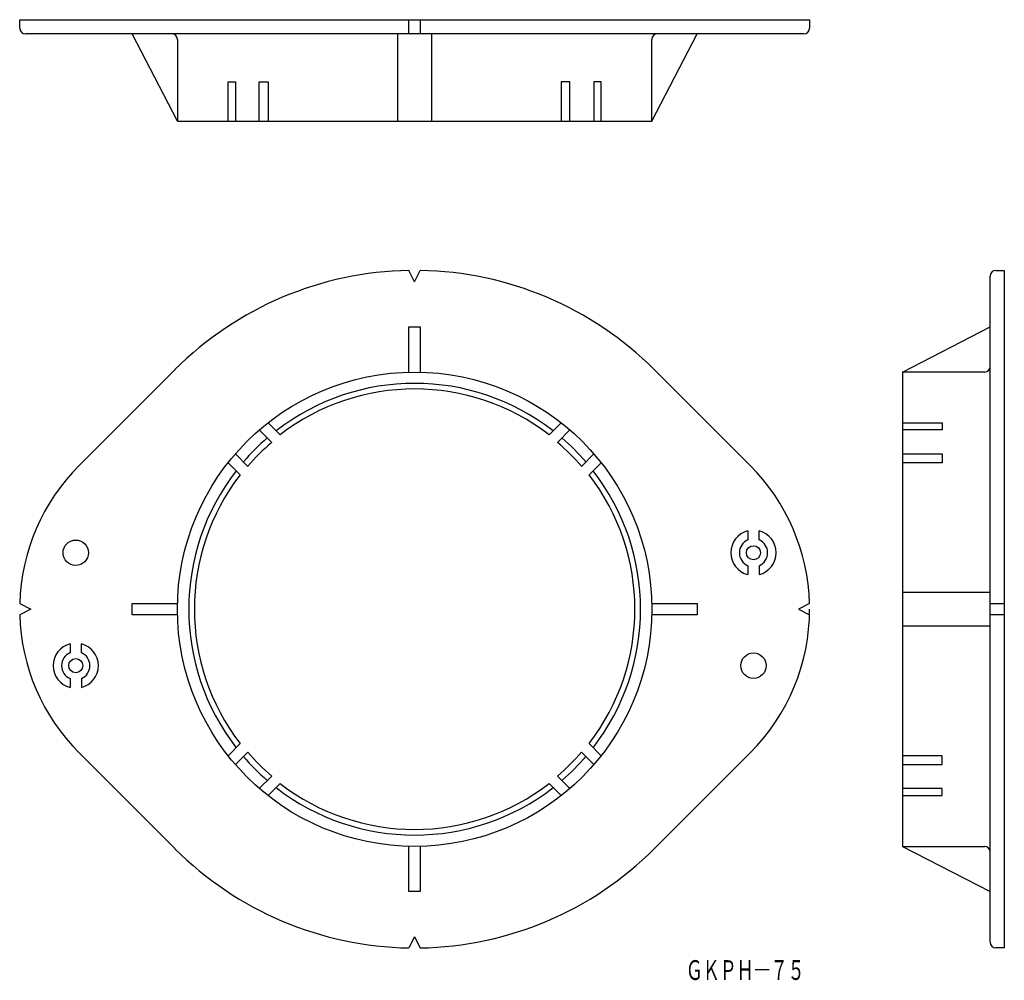
# Model space of a CAD drawing. Extents: x 479 to 653, y 849 to 1019.
import ezdxf
from ezdxf.enums import TextEntityAlignment as Align

# ---------------------------------------------------------------- set-up
doc = ezdxf.new("R2010")
doc.units = 0
doc.layers.add('1', color=7, linetype='CONTINUOUS')
doc.styles.add('MDRAFSTD', font='TXT', dxfattribs={"bigfont": 'BIGFONT'})

msp = doc.modelspace()

# ---------------------------------------------------------------- linework, layer by layer
at = {"layer": '1', "color": 7, "linetype": 'CONTINUOUS'}
for p, q in [((479.12, 1017.98), (479.12, 1019.48)), ((479.12, 1019.48), (618.97, 1019.48)), ((548.04, 1016.98), (548.04, 1019.48)), ((550.04, 1019.48), (550.04, 1016.98)), ((618.97, 1019.48), (618.97, 1017.98)), ((617.97, 1016.98), (480.12, 1016.98)), ((507.04, 1001.48), (499.04, 1016.98)), ((546.04, 1001.48), (546.04, 1016.98)), ((552.04, 1016.98), (552.04, 1001.48)), ((591.04, 1001.48), (599.04, 1016.98)), ((507.04, 1015.98), (507.04, 1001.48)), ((591.04, 1001.48), (591.04, 1015.98)), ((516.02, 1001.48), (516.02, 1008.48)), ((516.02, 1008.48), (517.3, 1008.48)), ((517.3, 1008.48), (517.3, 1001.48)), ((521.54, 1001.48), (521.54, 1008.48)), ((521.54, 1008.48), (523.09, 1008.48)), ((523.09, 1008.48), (523.09, 1001.48)), ((576.54, 1008.48), (574.99, 1008.48)), ((574.99, 1008.48), (574.99, 1001.48)), ((576.54, 1001.48), (576.54, 1008.48)), ((582.07, 1008.48), (580.79, 1008.48)), ((580.79, 1008.48), (580.79, 1001.48)), ((582.07, 1001.48), (582.07, 1008.48)), ((507.04, 1001.48), (591.04, 1001.48)), ((549.04, 973.07), (548.04, 975.06)), ((549.04, 973.07), (550.04, 975.06)), ((651.95, 975.06), (653.45, 975.06)), ((653.45, 975.06), (653.45, 855.08)), ((650.95, 856.08), (650.95, 974.06)), ((548.04, 957.06), (548.04, 965.07)), ((548.04, 965.07), (550.04, 965.07)), ((550.04, 965.07), (550.04, 957.06)), ((635.45, 957.07), (650.95, 965.07)), ((506.62, 957.5), (489.65, 940.53)), ((608.44, 940.53), (591.47, 957.5)), ((649.95, 957.07), (635.45, 957.07)), ((635.45, 957.07), (635.45, 873.07)), ((523.74, 944.62), (521.54, 946.81)), ((525.23, 945.96), (523.09, 948.09)), ((572.86, 945.96), (574.99, 948.09)), ((574.35, 944.62), (576.54, 946.81)), ((635.45, 948.09), (642.45, 948.09)), ((642.45, 946.81), (635.45, 946.81)), ((642.45, 948.09), (642.45, 946.81)), ((519.5, 940.37), (517.3, 942.57)), ((578.59, 940.37), (580.79, 942.57)), ((635.45, 942.57), (642.45, 942.57)), ((642.45, 942.57), (642.45, 941.02)), ((518.16, 938.88), (516.02, 941.02)), ((579.93, 938.88), (582.07, 941.02)), ((642.45, 941.02), (635.45, 941.02)), ((608.04, 928.94), (608.04, 927.36)), ((610.04, 927.36), (610.04, 928.94)), ((608.04, 922.78), (608.04, 921.2)), ((610.04, 922.78), (610.04, 921.2)), ((635.45, 918.07), (650.95, 918.07)), ((479.12, 916.07), (481.1, 915.07)), ((499.04, 914.07), (499.04, 916.07)), ((499.04, 916.07), (507.05, 916.07)), ((591.03, 916.07), (599.04, 916.07)), ((599.04, 916.07), (599.04, 914.07)), ((618.97, 916.07), (616.98, 915.07)), ((650.95, 916.07), (653.45, 916.07)), ((481.1, 915.07), (479.12, 914.07)), ((507.05, 914.07), (499.04, 914.07)), ((599.04, 914.07), (591.03, 914.07)), ((616.98, 915.07), (618.97, 914.07)), ((653.45, 914.07), (650.95, 914.07)), ((650.95, 912.07), (635.45, 912.07)), ((488.04, 908.94), (488.04, 907.36)), ((490.04, 907.36), (490.04, 908.94)), ((488.04, 902.78), (488.04, 901.2)), ((490.04, 902.78), (490.04, 901.2)), ((518.16, 891.26), (516.02, 889.12)), ((579.93, 891.26), (582.07, 889.12)), ((489.65, 889.61), (506.62, 872.64)), ((519.5, 889.77), (517.3, 887.57)), ((578.59, 889.77), (580.79, 887.57)), ((591.47, 872.64), (608.44, 889.61)), ((642.45, 889.12), (635.45, 889.12)), ((642.45, 887.57), (642.45, 889.12)), ((635.45, 887.57), (642.45, 887.57)), ((523.74, 885.52), (521.54, 883.33)), ((525.23, 884.19), (523.09, 882.05)), ((572.86, 884.19), (574.99, 882.05)), ((574.35, 885.52), (576.54, 883.33)), ((642.45, 883.33), (635.45, 883.33)), ((642.45, 882.05), (642.45, 883.33)), ((635.45, 882.05), (642.45, 882.05)), ((548.04, 865.07), (548.04, 873.08)), ((550.04, 873.08), (550.04, 865.07)), ((635.45, 873.07), (649.95, 873.07)), ((635.45, 873.07), (650.95, 865.07)), ((550.04, 865.07), (548.04, 865.07)), ((549.04, 857.07), (548.04, 855.08)), ((549.04, 857.07), (550.04, 855.08)), ((653.45, 855.08), (651.95, 855.08))]:
    msp.add_line(p, q, dxfattribs=at)
for centre, radius in [((549.04, 915.07), 42), ((489.04, 925.07), 2.25), ((609.04, 925.07), 1.25), ((609.04, 905.07), 2.25), ((489.04, 905.07), 1.25)]:
    msp.add_circle(centre, radius, dxfattribs=at)
for centre, radius, start, end in [((480.12, 1017.98), 1, 180, 270), ((506.04, 1015.98), 1, 0, 90), ((592.04, 1015.98), 1, 90, 180), ((617.97, 1017.98), 1, 270, 0), ((549.04, 915.07), 60, 90.955, 135), ((549.04, 915.07), 60, 45, 89.045), ((651.95, 974.06), 1, 90, 180), ((649.95, 958.07), 1, 270, 0), ((549.04, 915.07), 40, 52.1808, 127.8192), ((549.04, 915.07), 39, 52.3659, 127.6341), ((549.04, 915.07), 40, 130.6988, 139.3012), ((549.04, 915.07), 40, 40.6988, 49.3012), ((549.04, 915.07), 38.9, 130.5769, 139.4231), ((549.04, 915.07), 38.9, 40.5769, 49.4231), ((515.1, 915.07), 36, 135, 178.4082), ((582.98, 915.07), 36, 1.5918, 45), ((549.04, 915.07), 40, 142.1808, 217.8192), ((549.04, 915.07), 39, 142.3659, 217.6341), ((549.04, 915.07), 39, 322.3659, 37.6341), ((549.04, 915.07), 40, 322.1808, 37.8192), ((609.04, 925.07), 4, 104.4775, 255.5225), ((609.04, 925.07), 4, 284.4775, 75.5225), ((609.04, 925.07), 2.5, 113.5782, 246.4218), ((609.04, 925.07), 2.5, 293.5782, 66.4218), ((515.1, 915.07), 36, 181.5918, 225), ((582.98, 915.07), 36, 315, 0), ((489.04, 905.07), 4, 104.4775, 255.5225), ((489.04, 905.07), 4, 284.4775, 75.5225), ((489.04, 905.07), 2.5, 113.5782, 246.4218), ((489.04, 905.07), 2.5, 293.5782, 66.4218), ((549.04, 915.07), 38.9, 220.5769, 229.4231), ((549.04, 915.07), 38.9, 310.5769, 319.4231), ((549.04, 915.07), 40, 220.6988, 229.3012), ((549.04, 915.07), 40, 310.6988, 319.3012), ((549.04, 915.07), 39, 232.3659, 307.6341), ((549.04, 915.07), 40, 232.1808, 307.8192), ((549.04, 915.07), 60, 225, 269.045), ((549.04, 915.07), 60, 270.955, 315), ((649.95, 872.07), 1, 0, 90), ((651.95, 856.08), 1, 180, 270)]:
    msp.add_arc(centre, radius, start, end, dxfattribs=at)

# ---------------------------------------------------------------- texts
at = {"layer": '1', "color": 7, "linetype": 'CONTINUOUS', "style": 'MDRAFSTD', "oblique": 15, "width": 0.749172}
msp.add_text('ＧＫＰＨ―７５', height=3.5, dxfattribs=at).set_placement((597.06, 849.41), (618.09, 849.41), align=Align.FIT)

doc.saveas('drawing.dxf')
